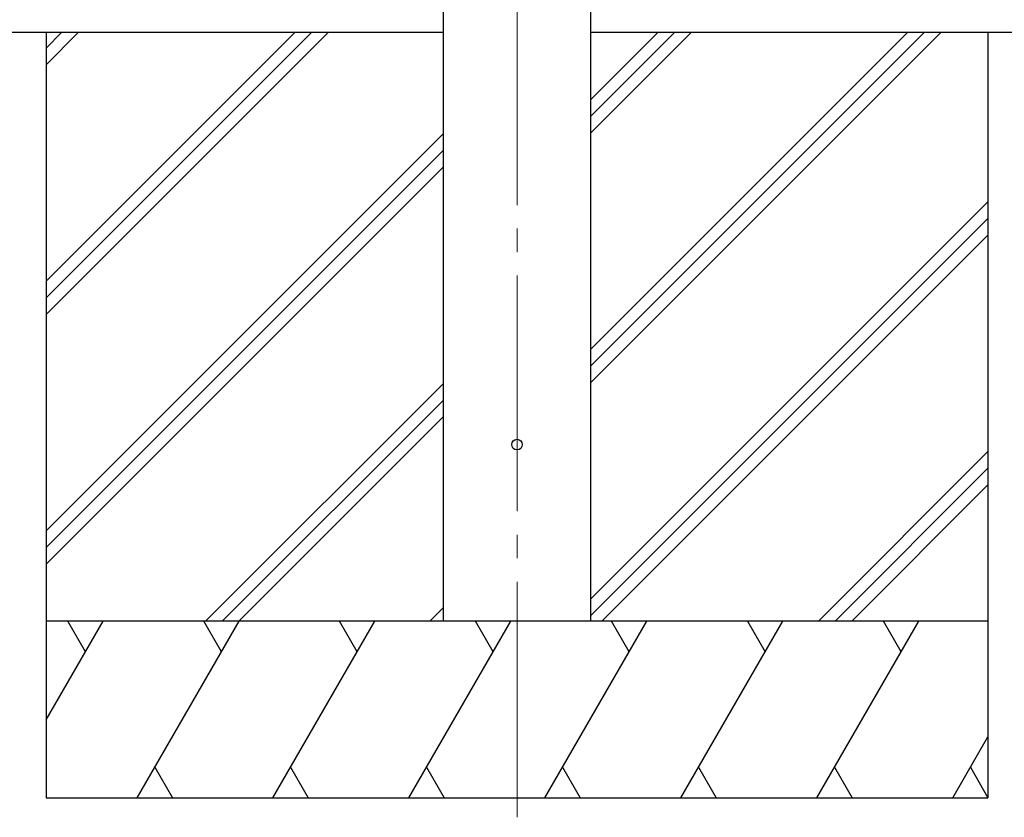
# Model space of a CAD drawing. Units: millimetres. Extents: x 0 to 37845, y 0 to 26730.
# Drawn here: x 7598 to 8435, y 3679 to 4357 of the extents above; entities that cross this region are included whole.
import ezdxf

# ---------------------------------------------------------------- set-up
doc = ezdxf.new("R2010")
doc.units = ezdxf.units.MM
doc.linetypes.add('YCENTER_1', pattern=[13, 10, -1, 1, -1])
for name, color, linetype, lineweight in [('YKK_12', 2, 'Continuous', 13), ('YKK_13', 4, 'Continuous', 30), ('YKK_A1', 4, 'Continuous', 30)]:
    doc.layers.add(name, color=color, linetype=linetype, lineweight=lineweight)

msp = doc.modelspace()

# ---------------------------------------------------------------- linework, layer by layer
at = {"layer": 'YKK_12', "linetype": 'YCENTER_1', "ltscale": 20}
msp.add_line((8020.68, 3679.32), (8020.68, 6669.88), dxfattribs=at)
at = {"layer": 'YKK_13'}
msp.add_circle((8020.68, 3995.84), 4.5, dxfattribs=at)
at = {"layer": 'YKK_A1'}
for p, q in [((7958.18, 3845.84), (7958.18, 6700.84)), ((8083.18, 6700.84), (8083.18, 3845.84)), ((7958.18, 4345.84), (2810.18, 4345.84)), ((7620.68, 4345.84), (7620.68, 3695.84)), ((8988.25, 4345.84), (8083.18, 4345.84)), ((8420.68, 4345.84), (8420.68, 3695.84))]:
    msp.add_line(p, q, dxfattribs=at)
at = {"layer": 'YKK_A1', "linetype": 'Continuous'}
for p, q in [((7620.68, 4134.61), (7831.91, 4345.84)), ((7620.68, 4120.47), (7846.05, 4345.84)), ((7620.68, 4106.33), (7860.19, 4345.84)), ((7620.68, 4318.46), (7648.06, 4345.84)), ((7620.68, 4332.6), (7633.92, 4345.84)), ((8083.18, 4048.33), (8380.69, 4345.84)), ((8083.18, 4076.62), (8352.41, 4345.84)), ((8083.18, 4062.47), (8366.55, 4345.84)), ((8083.18, 4260.46), (8168.56, 4345.84)), ((8083.18, 4274.6), (8154.42, 4345.84)), ((8083.18, 4288.75), (8140.28, 4345.84)), ((7620.68, 3922.48), (7958.18, 4259.98)), ((7620.68, 3908.34), (7958.18, 4245.84)), ((7620.68, 3894.2), (7958.18, 4231.7)), ((8083.18, 3864.48), (8420.68, 4201.98)), ((8083.18, 3850.34), (8420.68, 4187.84)), ((8092.82, 3845.84), (8420.68, 4173.7)), ((7756.17, 3845.84), (7958.18, 4047.85)), ((7770.31, 3845.84), (7958.18, 4033.71)), ((7784.46, 3845.84), (7958.18, 4019.57)), ((8276.67, 3845.84), (8420.68, 3989.85)), ((8290.81, 3845.84), (8420.68, 3975.71)), ((8304.96, 3845.84), (8420.68, 3961.57)), ((7946.59, 3845.84), (7958.18, 3857.43)), ((7620.68, 3762.01), (7669.08, 3845.84)), ((7697.95, 3695.84), (7784.55, 3845.84)), ((7813.42, 3695.84), (7900.02, 3845.84)), ((7928.89, 3695.84), (8015.49, 3845.84)), ((8044.36, 3695.84), (8130.96, 3845.84)), ((8159.83, 3695.84), (8246.43, 3845.84)), ((8275.3, 3695.84), (8361.9, 3845.84)), ((8390.77, 3695.84), (8420.68, 3747.65)), ((7712.95, 3721.82), (7727.94, 3695.84)), ((7828.42, 3721.82), (7843.42, 3695.84)), ((7943.89, 3721.82), (7958.89, 3695.84)), ((8059.36, 3721.82), (8074.36, 3695.84)), ((8174.83, 3721.82), (8189.82, 3695.84)), ((8290.3, 3721.82), (8305.3, 3695.84)), ((8405.77, 3721.82), (8420.68, 3695.99)), ((7620.68, 3695.84), (8420.68, 3695.84))]:
    msp.add_line(p, q, dxfattribs=at)
at = {"layer": 'YKK_A1', "linetype": 'Continuous', "ltscale": 0.5}
for p, q in [((8420.68, 3845.84), (7620.68, 3845.84)), ((7654.08, 3819.86), (7639.08, 3845.84)), ((7769.55, 3819.86), (7754.55, 3845.84)), ((7885.02, 3819.86), (7870.02, 3845.84)), ((8000.49, 3819.86), (7985.49, 3845.84)), ((8115.96, 3819.86), (8100.96, 3845.84)), ((8216.43, 3845.84), (8231.43, 3819.86)), ((8346.9, 3819.86), (8331.9, 3845.84))]:
    msp.add_line(p, q, dxfattribs=at)

doc.saveas('drawing.dxf')
